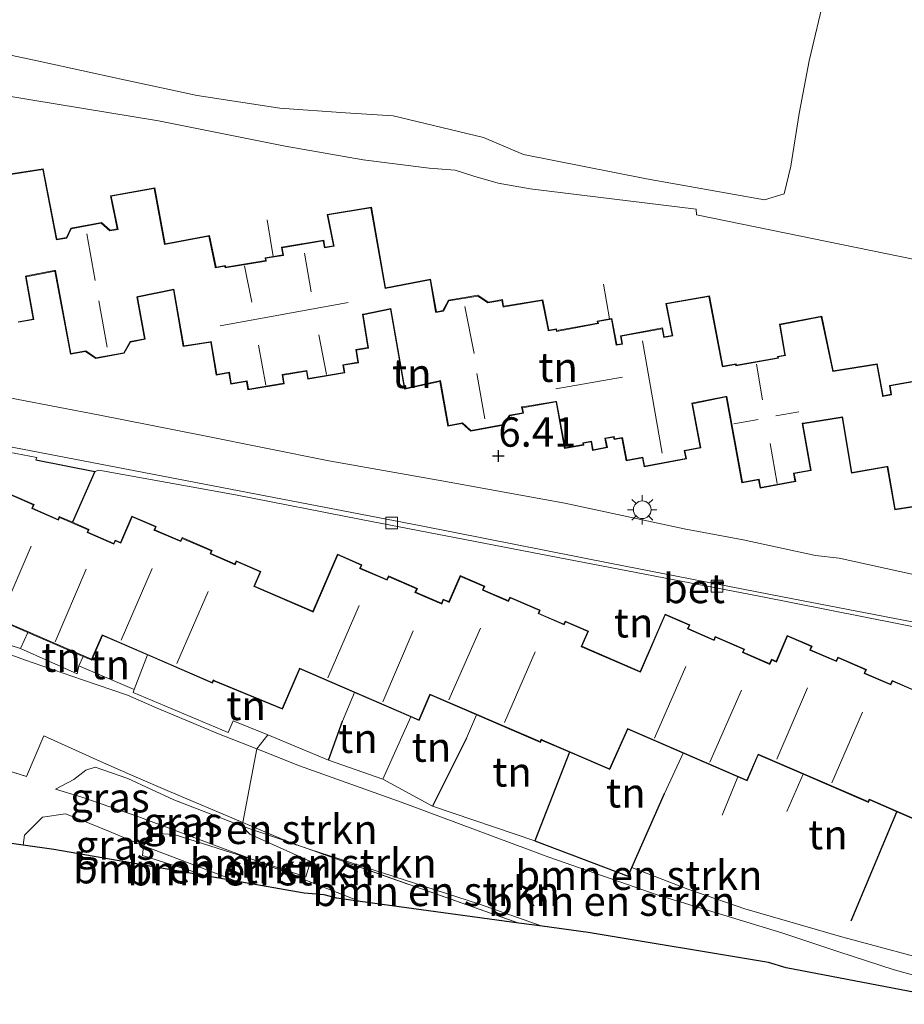
# Model space of a CAD drawing. Units: metres. Extents: x 30000 to 40000, y 375000 to 381250.
# Drawn here: x 34309 to 34384, y 377403 to 377487 of the extents above; entities that cross this region are included whole.
import ezdxf
from ezdxf.enums import TextEntityAlignment as Align

# ---------------------------------------------------------------- set-up
doc = ezdxf.new("R2010")
doc.units = ezdxf.units.M
doc.linetypes.add('IE-TERREINAFSCHEIDING', pattern=[10, 8, -2])
doc.layers.get('0').update_dxf_attribs({"lineweight": 25})
for name, color, linetype, lineweight in [('B-ME-GR-BOMENSTRUIKEN-GV-B6', 93, 'Continuous', 18), ('B-ME-GW-KRUINLIJN-L-B1', 93, 'Continuous', 18), ('B-ME-GW-TEENLIJN-L-B1', 93, 'Continuous', 18), ('B-ME-IE-GRASLAND-GV-B6', 93, 'Continuous', 18), ('B-ME-IE-GRONDWERKLIJN-GROND_INGERICHT-GV-B6', 253, 'Continuous', 18), ('B-ME-IE-MEUBILAIR_WEGMEUBILAIR-LICHTMAST-S-B1', 8, 'Continuous', 18), ('B-ME-IE-TERREINAFSCHEIDING-DOORGANG-L-B1', 8, 'IE-TERREINAFSCHEIDING-KUNSTMATIG-OPEN', 18), ('B-ME-IE-TERREINAFSCHEIDING-RASTERHEKWERK-L-B1', 8, 'IE-TERREINAFSCHEIDING', 18), ('B-ME-KG-KADASTRAAL-DAKRAND-L-B1', 13, 'Continuous', 18), ('B-ME-KG-KADASTRAAL-NOKLIJN-L-B1', 13, 'Continuous', 18), ('B-ME-VH-VERH_SOORT-BETON-OVERIG-GV-B6', 8, 'IE-TERREINAFSCHEIDING-NATUURLIJK-HOUTWAL', 18), ('B-ME-VH-VERH_SOORT-BITUMEN-GV-B6', 8, 'IE-TERREINAFSCHEIDING-NATUURLIJK-HOUTWAL', 18), ('B-ME-VV-KOLK-S-B1', 8, 'Continuous', 18)]:
    doc.layers.add(name, color=color, linetype=linetype, lineweight=lineweight)
for name, color, linetype in [('B-ME-GW-HOOGTEPUNT-S-B1', 10, 'Continuous'), ('B-ME-IE-TERREINAFSCHEIDING-HAAG-L-B1', 10, 'Continuous'), ('B-ME-KG-KADASTRAAL-OPNAMEDTMGRENS-L-B1', 10, 'Continuous')]:
    doc.layers.add(name, color=color, linetype=linetype)
doc.styles.add('NLCS-ISO', font='NLCS-ISO.TTF')
doc.linetypes.add('IE-TERREINAFSCHEIDING-KUNSTMATIG-OPEN', pattern='A,7,-1.5,[67,NLCS.SHX,S=0.75,R=0,X=0,Y=0],-1.5', length=10)
doc.linetypes.add('IE-TERREINAFSCHEIDING-NATUURLIJK-HOUTWAL', pattern='A,7,-1.5,[67,NLCS.SHX,S=0.75,R=45,X=0,Y=0],-1.5,7,-1.5,[70,NLCS.SHX,S=0.75,R=0,X=0,Y=0],-1.5', length=20)

# ---------------------------------------------------------------- blocks, each defined once
blk = doc.blocks.new('hoogtepunt')
for p, q in [((-0.5, 0), (0.5, 0)), ((0, 0.5), (0, -0.5))]:
    blk.add_line(p, q)
blk = doc.blocks.new('lantaarnpaal')
for p, q in [((-0.884, 0.884), (-0.53, 0.53)), ((0, 0.75), (0, 1.25)), ((0.53, 0.53), (0.884, 0.884)), ((-0.75, 0), (-1.25, 0)), ((0.75, 0), (1.25, 0)), ((-0.53, -0.53), (-0.884, -0.884)), ((0, -0.75), (0, -1.25)), ((0.53, -0.53), (0.884, -0.884))]:
    blk.add_line(p, q)
blk.add_circle((0, 0), 0.75)
blk = doc.blocks.new('kolk')
blk.add_lwpolyline([(-0.5, -0.5), (0.5, -0.5), (0.5, 0.5), (-0.5, 0.5)], close=True)

msp = doc.modelspace()

# ---------------------------------------------------------------- linework, layer by layer
at = {"layer": 'B-ME-GR-BOMENSTRUIKEN-GV-B6'}
for points in [[(34377.739, 377489.231, 6.105), (34376.407, 377483.607, 6.018), (34375.555, 377479.123, 6.038), (34374.865, 377474.628, 6.059), (34374.298, 377472.278, 6.084), (34372.622, 377471.77, 6.101), (34362.584, 377473.556, 6.088), (34352.139, 377475.638, 6.051), (34348.742, 377477.085, 6.051), (34341.06, 377478.917, 6.047), (34337.014, 377479.186, 6.034), (34331.437, 377479.567, 6.026), (34324.412, 377480.655, 5.955), (34317.933, 377482.035, 5.943), (34311.191, 377483.521, 5.947), (34304.143, 377485.003, 5.943), (34297.308, 377486.567, 5.926), (34291.034, 377487.773, 5.922)], [(34390.957, 377404.282, 6.147), (34383.64, 377406.296, 6.123), (34378.93, 377407.82, 6.061), (34374.089, 377409.439, 6.044), (34363.582, 377412.641, 5.961), (34354.277, 377415.885, 6.078), (34341.829, 377420.53, 6.356), (34333.1, 377423.643, 6.327), (34329.472, 377425.078, 6.322), (34330.411, 377426.265, 6.475), (34335.571, 377424.134, 6.43), (34340.185, 377422.514, 6.48), (34344.409, 377420.199, 6.542), (34353.086, 377417.277, 6.277), (34361.037, 377414.25, 6.123), (34361.347, 377414.983, 6.297), (34366.113, 377413.166, 6.302), (34370.936, 377411.493, 6.302), (34379.27, 377409.071, 6.314), (34388.149, 377406.69, 6.327), (34391.38, 377405.631, 6.322), (34390.957, 377404.282, 6.147)], [(34390.957, 377404.282, 6.147), (34390.6118, 377403.3617, 5.432), (34374.4541, 377406.4716, 4.4084), (34372.969, 377406.9164, 4.3833), (34357.627, 377409.4654, 2.579), (34353.7248, 377409.9986, 1.9929), (34348.314, 377411.908, 1.949), (34333.911, 377416.568, 2.057), (34332.223, 377417.141, 2.057), (34328.274, 377418.822, 2.264), (34329.472, 377425.078, 6.322), (34333.1, 377423.643, 6.327), (34341.829, 377420.53, 6.356), (34354.277, 377415.885, 6.078), (34363.582, 377412.641, 5.961), (34374.089, 377409.439, 6.044), (34378.93, 377407.82, 6.061), (34383.64, 377406.296, 6.123), (34390.957, 377404.282, 6.147)], [(34328.213, 377418.502, 2.057), (34328.274, 377418.822, 2.264), (34332.223, 377417.141, 2.057), (34328.213, 377418.502, 2.057)], [(34332.223, 377417.141, 2.057), (34351.7459, 377410.2689, 2.0121), (34338.2446, 377412.1136, 1.766), (34329.14, 377415.674, 1.766), (34333.626, 377414.199, 1.804), (34334.033, 377415.498, 1.899), (34328.871, 377417.819, 1.928), (34328.213, 377418.502, 2.057), (34332.223, 377417.141, 2.057)], [(34329.14, 377415.674, 1.766), (34338.2445, 377412.1136, 1.766), (34336.2589, 377412.3849, 1.5728), (34335.1929, 377412.6736, 1.5195), (34333.5024, 377412.8202, 1.318), (34327.6861, 377413.8367, 0.775), (34326.786, 377414.21, 0.775), (34319.832, 377416.825, 1.065), (34320.572, 377417.922, 1.596), (34322.455, 377417.795, 1.708), (34329.14, 377415.674, 1.766)], [(34326.786, 377414.21, 0.775), (34327.6861, 377413.8367, 0.775), (34325.2875, 377414.2559, 0.6615), (34319.748, 377416.024, 0.808), (34319.832, 377416.825, 1.065), (34326.786, 377414.21, 0.775)], [(34348.314, 377411.908, 1.949), (34353.7248, 377409.9986, 1.9929), (34351.7457, 377410.269, 2.0121), (34332.223, 377417.141, 2.057), (34333.911, 377416.568, 2.057), (34348.314, 377411.908, 1.949)]]:
    msp.add_polyline3d(points, dxfattribs=at)
at = {"layer": 'B-ME-GW-KRUINLIJN-L-B1'}
msp.add_line((34329.14, 377415.674, 1.766), (34338.2445, 377412.1136, 1.766), dxfattribs=at)
for points in [[(34248.089, 377466.634, 6.123), (34252.229, 377463.505, 6.115), (34258.136, 377459.415, 6.148), (34263.451, 377456.397, 6.223), (34270.131, 377452.82, 6.26), (34275.895, 377449.42, 6.26), (34281.332, 377446.398, 6.215), (34285.405, 377444.553, 6.215), (34289.789, 377442.113, 6.235), (34299.183, 377437.296, 6.223), (34307.245, 377433.577, 6.053), (34309.714, 377432.659, 6.082), (34314.669, 377430.961, 6.127), (34318.469, 377429.642, 6.244), (34321.011, 377428.557, 6.289), (34326.223, 377426.364, 6.318), (34329.472, 377425.078, 6.322)], [(34329.472, 377425.078, 6.322), (34333.1, 377423.643, 6.327), (34341.829, 377420.53, 6.356), (34354.277, 377415.885, 6.078), (34363.582, 377412.641, 5.961), (34374.089, 377409.439, 6.044), (34378.93, 377407.82, 6.061), (34383.64, 377406.296, 6.123), (34390.957, 377404.282, 6.147)], [(34312.347, 377421.65, 2.044), (34314.598, 377420.979, 1.932), (34319.345, 377419.326, 1.833), (34329.14, 377415.674, 1.766)]]:
    msp.add_polyline3d(points, dxfattribs=at)
at = {"layer": 'B-ME-GW-TEENLIJN-L-B1'}
msp.add_line((34332.223, 377417.141, 2.057), (34328.213, 377418.502, 2.057), dxfattribs=at)
for points in [[(34328.213, 377418.502, 2.057), (34322.406, 377420.753, 1.953), (34318.512, 377422.572, 2.061), (34315.741, 377423.538, 2.024), (34314.929, 377423.286, 2.011), (34313.933, 377422.466, 1.974), (34312.347, 377421.65, 2.044)], [(34319.832, 377416.825, 1.065), (34316.952, 377418.065, 1.177), (34314.515, 377419.056, 1.206), (34313.217, 377419.55, 1.264), (34311.266, 377419.272, 1.235), (34309.729, 377417.735, 1.231), (34309.6051, 377416.9033, 1.2207)], [(34327.6861, 377413.8367, 0.775), (34326.786, 377414.21, 0.775), (34319.832, 377416.825, 1.065)], [(34353.7248, 377409.9986, 1.9929), (34348.314, 377411.908, 1.949), (34333.911, 377416.568, 2.057), (34332.223, 377417.141, 2.057)]]:
    msp.add_polyline3d(points, dxfattribs=at)
at = {"layer": 'B-ME-IE-GRASLAND-GV-B6'}
for points in [[(34291.034, 377487.773, 5.922), (34297.308, 377486.567, 5.926), (34304.143, 377485.003, 5.943), (34311.191, 377483.521, 5.947), (34317.933, 377482.035, 5.943), (34324.412, 377480.655, 5.955), (34331.437, 377479.567, 6.026), (34337.014, 377479.186, 6.034), (34341.06, 377478.917, 6.047), (34348.742, 377477.085, 6.051), (34352.139, 377475.638, 6.051), (34362.584, 377473.556, 6.088), (34372.622, 377471.77, 6.101), (34374.298, 377472.278, 6.084), (34374.865, 377474.628, 6.059), (34375.555, 377479.123, 6.038), (34376.407, 377483.607, 6.018), (34377.739, 377489.231, 6.105)], [(34386.635, 377466.445, 6.379), (34366.824, 377470.509, 6.362), (34366.821, 377470.993, 6.337), (34352.702, 377472.717, 6.379), (34349.978, 377473.202, 6.37), (34347.901, 377473.778, 6.366), (34346.316, 377474.298, 6.37), (34344.108, 377474.459, 6.37), (34338.507, 377475.165, 6.37), (34331.879, 377476.336, 6.337), (34321.106, 377478.482, 6.341), (34310.277, 377480.285, 6.37), (34296.018, 377482.623, 6.404)], [(34248.089, 377466.634, 6.123), (34252.229, 377463.505, 6.115), (34258.136, 377459.415, 6.148), (34263.451, 377456.397, 6.223), (34270.131, 377452.82, 6.26), (34275.895, 377449.42, 6.26), (34281.332, 377446.398, 6.215), (34285.405, 377444.553, 6.215), (34289.789, 377442.113, 6.235), (34299.183, 377437.296, 6.223), (34307.245, 377433.577, 6.053), (34309.714, 377432.659, 6.082), (34314.669, 377430.961, 6.127), (34318.469, 377429.642, 6.244), (34321.011, 377428.557, 6.289), (34326.223, 377426.364, 6.318), (34329.472, 377425.078, 6.322), (34328.274, 377418.822, 2.264), (34321.863, 377421.552, 2.214), (34319.227, 377422.685, 2.214), (34316.444, 377423.903, 2.243), (34311.358, 377426.191, 3.044), (34309.895, 377422.745, 2.783), (34306.894, 377423.671, 3.571)], [(34307.884, 377434.11, 6.231), (34309.386, 377433.616, 6.181), (34314.199, 377431.454, 6.426), (34314.353, 377432.145, 6.289), (34319.034, 377430.146, 6.393), (34318.971, 377429.892, 6.351), (34327.033, 377426.49, 6.48), (34327.469, 377427.479, 6.501), (34330.411, 377426.265, 6.475), (34329.472, 377425.078, 6.322), (34326.223, 377426.364, 6.318), (34321.011, 377428.557, 6.289), (34318.469, 377429.642, 6.244), (34314.669, 377430.961, 6.127), (34309.714, 377432.659, 6.082), (34307.245, 377433.577, 6.053)], [(34306.894, 377423.671, 3.571), (34309.895, 377422.745, 2.783), (34311.358, 377426.191, 3.044), (34316.444, 377423.903, 2.243)], [(34316.444, 377423.903, 2.243), (34319.227, 377422.685, 2.214), (34321.863, 377421.552, 2.214), (34328.274, 377418.822, 2.264), (34328.213, 377418.502, 2.057), (34322.406, 377420.753, 1.953), (34318.512, 377422.572, 2.061), (34315.741, 377423.538, 2.024), (34314.929, 377423.286, 2.011), (34313.933, 377422.466, 1.974), (34312.347, 377421.65, 2.044), (34314.598, 377420.979, 1.932), (34319.345, 377419.326, 1.833), (34329.14, 377415.674, 1.766), (34322.455, 377417.795, 1.708), (34320.572, 377417.922, 1.596), (34319.832, 377416.825, 1.065), (34316.952, 377418.065, 1.177), (34314.515, 377419.056, 1.206), (34313.217, 377419.55, 1.264), (34311.266, 377419.272, 1.235), (34309.729, 377417.735, 1.231), (34309.6051, 377416.9033, 1.2207), (34304.8298, 377417.5677, 3.9288)], [(34329.14, 377415.674, 1.766), (34319.345, 377419.326, 1.833), (34314.598, 377420.979, 1.932), (34312.347, 377421.65, 2.044), (34313.933, 377422.466, 1.974), (34314.929, 377423.286, 2.011), (34315.741, 377423.538, 2.024), (34318.512, 377422.572, 2.061), (34322.406, 377420.753, 1.953), (34328.213, 377418.502, 2.057), (34328.871, 377417.819, 1.928), (34334.033, 377415.498, 1.899), (34333.626, 377414.199, 1.804), (34329.14, 377415.674, 1.766)], [(34319.748, 377416.024, 0.808), (34325.2872, 377414.256, 0.6615), (34312.2304, 377416.538, 1.1874), (34309.6051, 377416.9033, 1.2207), (34309.729, 377417.735, 1.231), (34311.266, 377419.272, 1.235), (34313.217, 377419.55, 1.264), (34314.515, 377419.056, 1.206), (34316.952, 377418.065, 1.177), (34319.832, 377416.825, 1.065), (34319.748, 377416.024, 0.808)]]:
    msp.add_polyline3d(points, dxfattribs=at)
at = {"layer": 'B-ME-IE-GRONDWERKLIJN-GROND_INGERICHT-GV-B6'}
for points in [[(34279.251, 377453.613, 6.281), (34276.207, 377455.4, 6.362), (34274.806, 377463.345, 6.449), (34271.93, 377480.312, 6.474), (34270.959, 377486.105, 6.325), (34282.334, 377484.76, 6.325), (34296.018, 377482.623, 6.404), (34310.277, 377480.285, 6.37), (34321.106, 377478.482, 6.341), (34331.879, 377476.336, 6.337), (34338.507, 377475.165, 6.37), (34344.108, 377474.459, 6.37), (34346.316, 377474.298, 6.37), (34347.901, 377473.778, 6.366), (34349.978, 377473.202, 6.37), (34352.702, 377472.717, 6.379), (34366.821, 377470.993, 6.337), (34366.824, 377470.509, 6.362), (34386.635, 377466.445, 6.379)], [(34386.875, 377456.631, 6.455), (34383.234, 377455.996, 6.455), (34383.366, 377455.238, 6.455), (34382.69, 377455.118, 6.455), (34382.2, 377457.842, 6.455), (34378.455, 377457.236, 6.455), (34377.484, 377461.872, 6.455), (34373.882, 377461.195, 6.455), (34374.332, 377458.566, 6.455), (34373.722, 377458.455, 6.455), (34373.741, 377458.352, 6.455), (34370.217, 377457.71, 6.455), (34370.196, 377457.827, 6.455), (34369.081, 377457.624, 6.455), (34367.938, 377463.603, 6.455), (34364.236, 377462.966, 6.455), (34364.763, 377460.252, 6.455), (34364.093, 377460.13, 6.455), (34363.955, 377460.878, 6.455), (34360.377, 377460.218, 6.455), (34360.502, 377459.543, 6.455), (34360.06, 377459.462, 6.455), (34359.649, 377461.687, 6.455), (34359.438, 377461.648, 6.455), (34358.407, 377461.458, 6.455), (34358.438, 377461.29, 6.455), (34354.971, 377460.651, 6.455), (34354.941, 377460.811, 6.455), (34354.276, 377460.688, 6.455), (34353.772, 377463.273, 6.455), (34350.446, 377462.735, 6.455), (34350.344, 377463.287, 6.455), (34349.135, 377463.063, 6.455), (34348.265, 377463.67, 6.455), (34345.75, 377463.236, 6.455), (34345.278, 377462.363, 6.455), (34344.736, 377462.251, 6.455), (34344.23, 377465.029, 6.455), (34340.413, 377464.306, 6.455), (34339.214, 377471.147, 6.455), (34335.458, 377470.532, 6.455), (34335.974, 377467.878, 6.455), (34335.257, 377467.758, 6.455), (34335.159, 377468.341, 6.455), (34331.562, 377467.738, 6.455), (34331.67, 377467.094, 6.455), (34330.857, 377466.958, 6.455), (34330.176, 377466.844, 6.455), (34330.216, 377466.608, 6.455), (34326.82, 377466.039, 6.455), (34326.796, 377466.182, 6.455), (34326.005, 377466.051, 6.455), (34325.439, 377468.756, 6.455), (34321.676, 377468.048, 6.455), (34320.793, 377472.798, 6.455), (34317.047, 377472.119, 6.455), (34317.607, 377469.303, 6.455), (34317.001, 377469.192, 6.455), (34316.264, 377469.843, 6.455), (34313.668, 377469.36, 6.455), (34313.284, 377468.572, 6.455), (34312.469, 377468.421, 6.455), (34311.323, 377474.4, 6.455), (34307.593, 377473.838, 6.455)], [(34309.206, 377461.359, 6.455), (34310.509, 377461.591, 6.455), (34309.86, 377465.231, 6.455), (34312.315, 377465.714, 6.455), (34313.628, 377458.651, 6.455), (34314.919, 377458.891, 6.455), (34315.781, 377458.277, 6.455), (34318.21, 377458.728, 6.455), (34318.739, 377459.681, 6.455), (34319.991, 377459.913, 6.455), (34319.326, 377463.491, 6.455), (34322.39, 377464.112, 6.455), (34323.218, 377459.309, 6.455), (34325.56, 377459.667, 6.455), (34326.027, 377456.877, 6.455), (34327.097, 377457.057, 6.455), (34327.256, 377456.112, 6.455), (34328.597, 377456.337, 6.455), (34328.716, 377455.625, 6.455), (34331.801, 377456.142, 6.455), (34331.679, 377456.873, 6.455), (34333.68, 377457.209, 6.455), (34333.795, 377456.522, 6.455), (34336.961, 377457.052, 6.455), (34336.851, 377457.708, 6.455), (34338.123, 377457.922, 6.455), (34337.944, 377458.994, 6.455), (34338.973, 377459.166, 6.455), (34338.501, 377461.983, 6.455), (34340.834, 377462.475, 6.455), (34342.014, 377455.684, 6.455), (34345.03, 377456.335, 6.455), (34345.715, 377452.516, 6.455), (34346.934, 377452.748, 6.455), (34347.646, 377452.113, 6.455), (34350.429, 377452.627, 6.455), (34350.98, 377453.415, 6.455), (34352.13, 377453.627, 6.455), (34352.043, 377454.098, 6.455), (34354.9, 377454.587, 6.455), (34355.632, 377450.624, 6.455), (34357.268, 377450.926, 6.455), (34357.241, 377451.072, 6.455), (34357.874, 377451.188, 6.455), (34358.006, 377450.469, 6.455), (34359.26, 377450.7, 6.455), (34359.117, 377451.473, 6.455), (34359.792, 377451.598, 6.455), (34359.829, 377451.394, 6.455), (34360.505, 377451.518, 6.455), (34360.864, 377449.575, 6.455), (34362.237, 377449.828, 6.455), (34362.377, 377449.071, 6.455), (34365.982, 377449.736, 6.455), (34365.855, 377450.428, 6.455), (34367.202, 377450.676, 6.455), (34366.507, 377454.438, 6.455), (34369.372, 377455.009, 6.455), (34370.703, 377447.702, 6.455), (34372.11, 377447.959, 6.455), (34372.236, 377447.264, 6.455), (34375.266, 377447.816, 6.455), (34375.142, 377448.493, 6.455), (34376.59, 377448.757, 6.455), (34375.868, 377452.72, 6.455), (34379.205, 377453.259, 6.455), (34380.008, 377448.53, 6.455), (34383.047, 377449.056, 6.455), (34383.683, 377445.405, 6.455), (34385.126, 377445.63, 6.455)], [(34385.537, 377439.845, 6.268), (34378.975, 377441.296, 6.268), (34376.942, 377441.527, 6.293), (34370.808, 377442.859, 6.277), (34365.779, 377443.801, 6.273), (34355.636, 377445.983, 6.268), (34344.872, 377447.939, 6.281), (34335.581, 377449.593, 6.285), (34324.895, 377451.738, 6.239), (34316.119, 377453.468, 6.239), (34305.468, 377455.502, 6.268), (34292.047, 377458.153, 6.314), (34282.356, 377460.016, 6.277), (34282.133, 377459.861, 6.248), (34281.409, 377458.759, 6.239), (34280.887, 377457.527, 6.231), (34280.685, 377456.89, 6.223), (34280.421, 377456.412, 6.281), (34279.251, 377453.613, 6.281)], [(34309.386, 377433.616, 6.181), (34307.884, 377434.11, 6.231), (34300.009, 377437.539, 6.364), (34289.541, 377442.636, 6.268), (34293.956, 377452.959, 6.202), (34307.131, 377450.425, 6.127), (34307.167, 377450.54, 6.127), (34310.781, 377449.855, 6.152), (34310.698, 377449.677, 6.19), (34315.696, 377448.675, 6.256), (34313.793, 377444.354, 6.43), (34312.683, 377444.834, 6.43), (34312.582, 377444.6, 6.43), (34310.403, 377445.543, 6.43), (34310.542, 377445.866, 6.43), (34308.505, 377446.747, 6.43), (34307.529, 377444.492, 6.43), (34304.984, 377445.66, 6.43), (34301.534, 377437.639, 6.43), (34304.89, 377436.17, 6.43), (34305.278, 377437.034, 6.43), (34310.002, 377434.99, 6.43), (34309.386, 377433.616, 6.181)], [(34385.541, 377430.006, 6.43), (34383.472, 377430.901, 6.43), (34383.335, 377430.584, 6.43), (34381.144, 377431.531, 6.43), (34381.279, 377431.843, 6.43), (34378.846, 377432.896, 6.43), (34378.708, 377432.576, 6.43), (34376.535, 377433.516, 6.43), (34376.662, 377433.81, 6.43), (34374.555, 377434.722, 6.43), (34373.606, 377432.529, 6.43), (34373.209, 377432.7, 6.43), (34373.05, 377432.331, 6.43), (34370.809, 377433.301, 6.43), (34370.926, 377433.571, 6.43), (34368.432, 377434.65, 6.43), (34368.308, 377434.364, 6.43), (34366.128, 377435.308, 6.43), (34366.268, 377435.631, 6.43), (34364.162, 377436.542, 6.43), (34362.051, 377431.663, 6.43), (34357.102, 377433.81, 6.43), (34357.658, 377435.094, 6.43), (34355.675, 377435.952, 6.43), (34355.561, 377435.689, 6.43), (34353.434, 377436.61, 6.43), (34353.551, 377436.881, 6.43), (34350.965, 377437.999, 6.43), (34350.834, 377437.696, 6.43), (34348.706, 377438.616, 6.43), (34348.838, 377438.922, 6.43), (34346.758, 377439.822, 6.43), (34345.799, 377437.605, 6.43), (34345.308, 377437.817, 6.43), (34345.155, 377437.465, 6.43), (34342.974, 377438.409, 6.43), (34343.114, 377438.732, 6.43), (34340.659, 377439.794, 6.43), (34340.525, 377439.484, 6.43), (34338.274, 377440.459, 6.43), (34338.396, 377440.742, 6.43), (34336.32, 377441.641, 6.43), (34334.225, 377436.797, 6.43), (34329.273, 377438.932, 6.43), (34329.813, 377440.179, 6.43), (34327.728, 377441.08, 6.43), (34327.612, 377440.811, 6.43), (34325.561, 377441.699, 6.43), (34325.668, 377441.947, 6.43), (34323.113, 377443.052, 6.43), (34322.992, 377442.771, 6.43), (34320.793, 377443.723, 6.43), (34320.912, 377443.997, 6.43), (34318.858, 377444.885, 6.43), (34317.885, 377442.638, 6.43), (34317.427, 377442.836, 6.43), (34317.306, 377442.556, 6.43), (34315.116, 377443.503, 6.43), (34315.217, 377443.738, 6.43), (34313.793, 377444.354, 6.43), (34315.696, 377448.675, 6.256), (34316.035, 377448.798, 6.19), (34327.66, 377446.69, 6.181), (34338.332, 377444.585, 6.19), (34353.615, 377441.644, 6.198), (34372.176, 377438.059, 6.198), (34386.896, 377435.139, 6.202)], [(34314.353, 377432.145, 6.289), (34314.199, 377431.454, 6.426), (34309.386, 377433.616, 6.181), (34310.002, 377434.99, 6.43), (34314.715, 377432.951, 6.43), (34314.353, 377432.145, 6.289)], [(34319.034, 377430.146, 6.393), (34314.353, 377432.145, 6.289), (34314.715, 377432.951, 6.43), (34315.447, 377432.634, 6.43), (34316.35, 377434.721, 6.43), (34320.166, 377433.07, 6.43), (34319.034, 377430.146, 6.393)], [(34330.411, 377426.265, 6.475), (34327.469, 377427.479, 6.501), (34327.033, 377426.49, 6.48), (34318.971, 377429.892, 6.351), (34319.034, 377430.146, 6.393), (34320.166, 377433.07, 6.43), (34325.701, 377430.675, 6.43), (34325.788, 377430.878, 6.43), (34331.65, 377428.447, 6.43), (34333.135, 377431.884, 6.43), (34337.784, 377429.873, 6.43), (34336.746, 377427.44, 6.339), (34335.571, 377424.134, 6.43), (34330.411, 377426.265, 6.475)], [(34335.571, 377424.134, 6.43), (34336.746, 377427.44, 6.339), (34337.784, 377429.873, 6.43), (34342.552, 377427.81, 6.43), (34340.185, 377422.514, 6.48), (34335.571, 377424.134, 6.43)], [(34344.409, 377420.199, 6.542), (34340.185, 377422.514, 6.48), (34342.552, 377427.81, 6.43), (34343.269, 377427.499, 6.43), (34344.214, 377429.684, 6.43), (34348.142, 377427.984, 6.43), (34347.301, 377425.981, 6.451), (34344.409, 377420.199, 6.542)], [(34353.086, 377417.277, 6.277), (34344.409, 377420.199, 6.542), (34347.301, 377425.981, 6.451), (34348.142, 377427.984, 6.43), (34353.566, 377425.637, 6.43), (34353.65, 377425.831, 6.43), (34356.058, 377424.791, 6.43), (34353.086, 377417.277, 6.277)], [(34365.701, 377424.722, 6.43), (34364.104, 377421.286, 6.434), (34361.347, 377414.983, 6.297), (34361.037, 377414.25, 6.123), (34353.086, 377417.277, 6.277), (34356.058, 377424.791, 6.43), (34359.469, 377423.319, 6.43), (34361, 377426.756, 6.43), (34365.701, 377424.722, 6.43)], [(34388.149, 377406.69, 6.327), (34379.27, 377409.071, 6.314), (34370.936, 377411.493, 6.302), (34366.113, 377413.166, 6.302), (34361.347, 377414.983, 6.297), (34364.104, 377421.286, 6.434), (34365.701, 377424.722, 6.43), (34370.364, 377422.704, 6.43), (34371.136, 377422.371, 6.43), (34372.092, 377424.581, 6.43), (34375.903, 377422.932, 6.43), (34381.443, 377420.535, 6.43), (34381.535, 377420.746, 6.43), (34383.851, 377419.741, 6.43), (34387.357, 377418.22, 6.43), (34388.879, 377421.753, 6.43), (34393.576, 377419.721, 6.43), (34392.226, 377416.676, 6.347), (34388.149, 377406.69, 6.327)]]:
    msp.add_polyline3d(points, dxfattribs=at)
at = {"layer": 'B-ME-IE-TERREINAFSCHEIDING-DOORGANG-L-B1'}
msp.add_line((34311.358, 377426.191, 3.044), (34309.895, 377422.745, 2.783), dxfattribs=at)
at = {"layer": 'B-ME-IE-TERREINAFSCHEIDING-HAAG-L-B1'}
for p, q in [((34310.698, 377449.677, 6.19), (34315.696, 377448.675, 6.256)), ((34315.696, 377448.675, 6.256), (34313.793, 377444.354, 6.43)), ((34335.571, 377424.134, 6.43), (34336.746, 377427.44, 6.339)), ((34347.301, 377425.981, 6.451), (34344.409, 377420.199, 6.542)), ((34356.058, 377424.791, 6.43), (34353.086, 377417.277, 6.277)), ((34361.347, 377414.983, 6.297), (34364.104, 377421.286, 6.434)), ((34379.98, 377410.456, 6.289), (34383.851, 377419.741, 6.43))]:
    msp.add_line(p, q, dxfattribs=at)
msp.add_polyline3d([(34353.086, 377417.277, 6.277), (34361.037, 377414.25, 6.123), (34361.347, 377414.983, 6.297)], dxfattribs=at)
at = {"layer": 'B-ME-IE-TERREINAFSCHEIDING-RASTERHEKWERK-L-B1'}
for p, q in [((34330.857, 377466.958, 6.455), (34330.362, 377470.085, 6.468)), ((34358.922, 377464.591, 6.447), (34359.438, 377461.648, 6.455)), ((34309.386, 377433.616, 6.181), (34310.002, 377434.99, 6.43)), ((34314.715, 377432.951, 6.43), (34314.353, 377432.145, 6.289)), ((34320.166, 377433.07, 6.43), (34319.034, 377430.146, 6.393)), ((34319.034, 377430.146, 6.393), (34314.353, 377432.145, 6.289)), ((34337.784, 377429.873, 6.43), (34336.746, 377427.44, 6.339)), ((34342.552, 377427.81, 6.43), (34340.185, 377422.514, 6.48)), ((34348.142, 377427.984, 6.43), (34347.301, 377425.981, 6.451)), ((34365.701, 377424.722, 6.43), (34364.104, 377421.286, 6.434)), ((34309.895, 377422.745, 2.783), (34306.894, 377423.671, 3.571)), ((34370.364, 377422.704, 6.43), (34369.013, 377419.455, 6.426)), ((34375.903, 377422.932, 6.43), (34374.505, 377419.75, 6.43)), ((34332.223, 377417.141, 2.057), (34328.274, 377418.822, 2.264)), ((34351.7459, 377410.2689, 2.0121), (34332.223, 377417.141, 2.057))]:
    msp.add_line(p, q, dxfattribs=at)
for points in [[(34314.353, 377432.145, 6.289), (34314.199, 377431.454, 6.426), (34309.386, 377433.616, 6.181)], [(34328.274, 377418.822, 2.264), (34321.863, 377421.552, 2.214), (34319.227, 377422.685, 2.214), (34316.444, 377423.903, 2.243), (34311.358, 377426.191, 3.044)]]:
    msp.add_polyline3d(points, dxfattribs=at)
at = {"layer": 'B-ME-KG-KADASTRAAL-DAKRAND-L-B1'}
for points in [[(34307.652, 377473.797, 10.086), (34311.283, 377474.344, 10.144), (34312.411, 377468.461, 10.144), (34312.433, 377468.363, 11.792)], [(34312.433, 377468.363, 11.792), (34313.317, 377468.528, 12.24), (34313.702, 377469.316, 10.074), (34316.249, 377469.789, 10.074), (34316.986, 377469.138, 12.455), (34317.673, 377469.266, 11.887), (34317.647, 377469.362, 10.103), (34317.106, 377472.079, 10.098), (34320.753, 377472.74, 10.098), (34321.636, 377467.989, 10.098), (34325.4, 377468.698, 10.098), (34325.931, 377466.088, 10.057), (34325.938, 377465.988, 11.6), (34326.755, 377466.125, 11.6), (34326.779, 377465.982, 11.6), (34330.273, 377466.567, 11.6), (34330.234, 377466.803, 11.6), (34331.727, 377467.053, 11.6), (34331.619, 377467.697, 10.152), (34335.118, 377468.284, 10.152), (34335.216, 377467.7, 11.617), (34336.042, 377467.839, 11.579), (34336.014, 377467.935, 10.003), (34335.517, 377470.491, 10.119), (34339.173, 377471.09, 10.119), (34340.373, 377464.248, 10.119), (34344.189, 377464.97, 10.119), (34344.67, 377462.29, 10.119), (34344.679, 377462.189, 11.518), (34345.348, 377462.31, 11.518), (34345.796, 377463.187, 11.518), (34348.248, 377463.575, 11.518), (34349.091, 377463.008, 11.518), (34350.304, 377463.229, 11.522), (34350.413, 377462.641, 11.522), (34350.508, 377462.667, 9.161), (34353.732, 377463.215, 9.227), (34354.218, 377460.728, 9.227), (34354.232, 377460.629, 11.58), (34354.901, 377460.753, 11.58), (34354.931, 377460.592, 11.58), (34358.496, 377461.25, 11.58), (34358.465, 377461.418, 11.58), (34359.609, 377461.629, 11.58), (34360.02, 377459.403, 12.563), (34360.56, 377459.503, 12.713), (34360.436, 377460.178, 9.928), (34363.915, 377460.819, 10.04), (34364.053, 377460.072, 12.455), (34364.831, 377460.215, 11.873), (34364.803, 377460.31, 9.165), (34364.295, 377462.925, 9.227), (34367.898, 377463.545, 9.215), (34369.023, 377457.665, 9.215), (34369.039, 377457.565, 11.576), (34370.155, 377457.769, 11.576), (34370.177, 377457.652, 11.588), (34373.799, 377458.312, 11.592), (34373.78, 377458.415, 11.592), (34374.388, 377458.525, 11.592), (34374.373, 377458.624, 9.227), (34373.94, 377461.155, 9.202), (34377.445, 377461.814, 9.202), (34378.416, 377457.179, 10.132), (34382.159, 377457.785, 10.132), (34382.632, 377455.159, 10.132), (34382.64, 377455.061, 11.743), (34383.424, 377455.198, 12.103), (34383.292, 377455.956, 10.057), (34386.835, 377456.573, 10.057)], [(34385.167, 377445.687, 12.298), (34383.724, 377445.462, 11.468), (34383.089, 377449.108, 11.472), (34382.992, 377449.09, 10.103), (34380.048, 377448.587, 10.223), (34379.246, 377453.316, 10.111), (34375.904, 377452.787, 9.111), (34375.807, 377452.774, 11.511), (34376.532, 377448.797, 11.455), (34375.084, 377448.533, 11.468), (34375.207, 377447.856, 11.468), (34372.276, 377447.322, 11.468), (34372.15, 377448.017, 11.468), (34370.744, 377447.761, 11.551), (34369.413, 377455.064, 11.569), (34369.312, 377455.052, 9.223), (34366.547, 377454.499, 9.223), (34366.448, 377454.487, 11.513), (34367.144, 377450.716, 11.542), (34365.797, 377450.468, 12.397), (34365.924, 377449.776, 10.181), (34362.417, 377449.129, 10.144), (34362.277, 377449.886, 12.069), (34360.904, 377449.633, 11.443), (34360.545, 377451.577, 11.571), (34359.87, 377451.452, 11.522), (34359.832, 377451.656, 11.522), (34359.059, 377451.514, 12.646), (34359.201, 377450.74, 10.09), (34358.047, 377450.527, 10.09), (34357.914, 377451.247, 11.982), (34357.183, 377451.112, 11.551), (34357.21, 377450.966, 11.551), (34355.672, 377450.683, 11.576), (34354.943, 377454.639, 11.577), (34354.842, 377454.628, 9.459), (34352.078, 377454.172, 9.459), (34351.978, 377454.173, 11.522), (34352.071, 377453.667, 11.522), (34350.951, 377453.46, 12.215), (34350.4, 377452.673, 10.762), (34347.661, 377452.166, 10.505), (34346.948, 377452.802, 11.899), (34345.755, 377452.575, 11.555), (34345.069, 377456.401, 11.54), (34344.972, 377456.377, 9.991), (34342.055, 377455.744, 10.09), (34340.874, 377462.535, 10.09), (34338.54, 377462.052, 10.09), (34338.441, 377462.041, 10.743), (34338.916, 377459.208, 9.617), (34337.886, 377459.035, 11.953), (34338.066, 377457.963, 11.6), (34336.793, 377457.749, 11.563), (34336.903, 377457.093, 11.567), (34333.836, 377456.579, 11.563), (34333.721, 377457.266, 11.563), (34331.621, 377456.914, 11.567), (34331.744, 377456.183, 11.567), (34328.757, 377455.682, 11.563), (34328.638, 377456.394, 11.563), (34327.297, 377456.169, 11.563), (34327.138, 377457.114, 11.812), (34326.068, 377456.935, 9.335), (34325.6, 377459.726, 10.547), (34325.502, 377459.709, 10.526), (34323.259, 377459.366, 10.103), (34322.431, 377464.171, 10.107), (34319.365, 377463.55, 10.107), (34319.267, 377463.535, 11.466), (34319.932, 377459.953, 11.468), (34318.706, 377459.726, 12.422), (34318.177, 377458.773, 10.194), (34315.793, 377458.33, 10.111), (34314.93, 377458.944, 12.044), (34313.668, 377458.709, 11.518), (34312.356, 377465.769, 11.518), (34312.256, 377465.763, 9.795), (34309.899, 377465.299, 9.795), (34309.801, 377465.28, 11.468), (34310.451, 377461.632, 11.468), (34309.176, 377461.405, 12.613)], [(34308.531, 377446.681, 11.202), (34310.476, 377445.84, 11.194), (34310.337, 377445.517, 11.31), (34312.608, 377444.534, 11.306)], [(34312.608, 377444.534, 11.306), (34312.709, 377444.768, 11.165), (34315.151, 377443.712, 11.169), (34315.05, 377443.477, 11.269), (34317.332, 377442.49, 11.269), (34317.453, 377442.77, 11.219), (34317.911, 377442.572, 11.219), (34318.884, 377444.82, 11.219), (34320.846, 377443.971, 11.219), (34320.728, 377443.696, 11.26), (34323.018, 377442.706, 11.269), (34323.139, 377442.986, 11.127), (34325.602, 377441.921, 11.136), (34325.495, 377441.673, 11.26), (34327.638, 377440.746, 11.26), (34327.754, 377441.015, 11.227), (34329.747, 377440.153, 11.202), (34329.205, 377438.9, 11.202), (34329.299, 377438.866, 9.173), (34334.159, 377436.771, 9.173), (34334.246, 377436.721, 11.138), (34336.346, 377441.575, 11.136), (34338.331, 377440.716, 11.14), (34338.208, 377440.433, 11.202), (34340.551, 377439.419, 11.202), (34340.685, 377439.728, 11.132), (34343.048, 377438.706, 11.14), (34342.908, 377438.383, 11.298), (34345.181, 377437.399, 11.298), (34345.334, 377437.752, 11.198), (34345.825, 377437.539, 11.252), (34346.784, 377439.756, 11.157), (34348.772, 377438.896, 11.157), (34348.64, 377438.59, 11.186), (34350.86, 377437.63, 11.194), (34350.991, 377437.934, 11.173), (34353.485, 377436.855, 11.173), (34353.368, 377436.584, 11.239), (34355.587, 377435.623, 11.239), (34355.701, 377435.886, 11.202), (34357.592, 377435.068, 11.177), (34357.037, 377433.785, 11.176), (34357.128, 377433.744, 9.235), (34361.985, 377431.637, 9.235), (34362.076, 377431.594, 11.159), (34364.188, 377436.476, 11.152), (34366.203, 377435.605, 11.152), (34366.063, 377435.281, 11.235), (34368.334, 377434.299, 11.235), (34368.458, 377434.585, 11.148), (34370.86, 377433.545, 11.148), (34370.743, 377433.275, 11.239), (34373.076, 377432.266, 11.239), (34373.236, 377432.635, 11.219), (34373.632, 377432.463, 11.227), (34374.581, 377434.656, 11.227), (34376.596, 377433.784, 11.19), (34376.469, 377433.49, 11.26), (34378.734, 377432.51, 11.248), (34378.872, 377432.83, 11.161), (34381.214, 377431.817, 11.165), (34381.079, 377431.505, 11.252), (34383.361, 377430.518, 11.248), (34383.498, 377430.835, 11.165), (34385.476, 377429.98, 11.227)], [(34387.331, 377418.286, 9.169), (34381.601, 377420.772, 9.169), (34381.512, 377420.818, 11.227), (34381.417, 377420.601, 11.227), (34372.066, 377424.647, 11.256), (34371.11, 377422.436, 11.256), (34360.984, 377426.818, 11.172), (34360.933, 377426.73, 9.21), (34359.443, 377423.384, 9.227), (34353.716, 377425.857, 9.227), (34353.627, 377425.904, 11.169), (34353.54, 377425.703, 11.169), (34344.188, 377429.749, 11.239), (34343.243, 377427.565, 11.186), (34333.101, 377431.953, 11.143), (34333.07, 377431.858, 9.19), (34331.624, 377428.512, 9.26), (34325.854, 377430.905, 9.26), (34325.762, 377430.942, 11.202), (34325.675, 377430.741, 11.202), (34316.324, 377434.787, 11.235), (34315.421, 377432.7, 11.235), (34305.238, 377437.106, 11.204)]]:
    msp.add_polyline3d(points, dxfattribs=at)
at = {"layer": 'B-ME-KG-KADASTRAAL-NOKLIJN-L-B1'}
for p, q in [((34315.028, 377468.898, 14.186), (34315.744, 377464.923, 14.165)), ((34334.091, 377463.957, 13.327), (34333.533, 377467.251, 13.327)), ((34328.434, 377466.174, 13.439), (34329.035, 377463.075, 13.381)), ((34316.058, 377463.182, 14.161), (34316.756, 377459.235, 14.165)), ((34337.226, 377463.041, 14.057), (34326.355, 377461.061, 14.057)), ((34347.161, 377462.714, 14.103), (34347.94, 377458.719, 14.103)), ((34335.385, 377456.908, 13.053), (34334.742, 377460.289, 13.053)), ((34329.619, 377459.425, 13.061), (34330.238, 377456.024, 13.057)), ((34362.25, 377459.795, 14.123), (34363.923, 377450.219, 14.119)), ((34372.447, 377454.776, 13.244), (34371.928, 377457.805, 13.397)), ((34348.167, 377457.019, 14.111), (34348.862, 377453.159, 14.111)), ((34360.546, 377456.701, 14.223), (34354.889, 377455.692, 14.202)), ((34375.537, 377453.744, 14.098), (34373.593, 377453.42, 14.098)), ((34372.071, 377453.084, 14.103), (34370.003, 377452.726, 14.14)), ((34373.685, 377447.645, 13.078), (34373.094, 377451.067, 13.078)), ((34310.303, 377442.31, 14.157), (34307.663, 377436.182, 14.157)), ((34314.976, 377440.353, 14.157), (34312.32, 377434.191, 14.157)), ((34320.587, 377440.423, 14.157), (34317.951, 377434.321, 14.157)), ((34325.345, 377438.474, 14.157), (34322.68, 377432.35, 14.157)), ((34338.161, 377437.265, 14.177), (34335.496, 377431.128, 14.173)), ((34348.483, 377435.345, 14.157), (34345.777, 377429.246, 14.157)), ((34342.764, 377435.117, 14.169), (34340.179, 377429.081, 14.165)), ((34353.115, 377433.331, 14.152), (34350.51, 377427.314, 14.152)), ((34365.934, 377432.09, 14.157), (34363.268, 377425.992, 14.157)), ((34376.27, 377430.283, 14.128), (34373.653, 377424.217, 14.128)), ((34370.676, 377430.076, 14.132), (34367.984, 377423.965, 14.132)), ((34380.955, 377428.2, 14.128), (34378.331, 377422.193, 14.128))]:
    msp.add_line(p, q, dxfattribs=at)
at = {"layer": 'B-ME-KG-KADASTRAAL-OPNAMEDTMGRENS-L-B1'}
for p, q in [((34309.6051, 377416.9033, 1.2207), (34304.8298, 377417.5677, 3.9288)), ((34353.7248, 377409.9986, 1.9929), (34351.7457, 377410.269, 2.0121))]:
    msp.add_line(p, q, dxfattribs=at)
for points in [[(34325.2872, 377414.256, 0.6615), (34312.2304, 377416.538, 1.1874), (34309.6051, 377416.9033, 1.2207)], [(34351.7459, 377410.2689, 2.0121), (34338.2445, 377412.1136, 1.766), (34336.2589, 377412.3849, 1.5728), (34335.1929, 377412.6736, 1.5195), (34333.5024, 377412.8202, 1.318), (34327.6861, 377413.8367, 0.775), (34325.2872, 377414.256, 0.6615)], [(34390.6118, 377403.3617, 5.432), (34374.4541, 377406.4716, 4.4084), (34372.969, 377406.9164, 4.3833), (34357.627, 377409.4654, 2.579), (34353.7248, 377409.9986, 1.9929)]]:
    msp.add_polyline3d(points, dxfattribs=at)
at = {"layer": 'B-ME-VH-VERH_SOORT-BETON-OVERIG-GV-B6'}
msp.add_polyline3d([(34386.896, 377435.139, 6.202), (34372.176, 377438.059, 6.198), (34353.615, 377441.644, 6.198), (34338.332, 377444.585, 6.19), (34327.66, 377446.69, 6.181), (34316.035, 377448.798, 6.19), (34315.696, 377448.675, 6.256), (34310.698, 377449.677, 6.19), (34310.781, 377449.855, 6.152), (34307.167, 377450.54, 6.127), (34307.131, 377450.425, 6.127), (34293.956, 377452.959, 6.202), (34293.019, 377453.683, 6.115), (34307.31, 377450.991, 6.156), (34343.424, 377444.058, 6.161), (34359.609, 377440.861, 6.173), (34374.154, 377438.023, 6.181), (34387.504, 377435.425, 6.169)], dxfattribs=at)
at = {"layer": 'B-ME-VH-VERH_SOORT-BITUMEN-GV-B6'}
for points in [[(34387.504, 377435.425, 6.169), (34374.154, 377438.023, 6.181), (34359.609, 377440.861, 6.173), (34343.424, 377444.058, 6.161), (34307.31, 377450.991, 6.156), (34293.019, 377453.683, 6.115), (34292.23, 377453.815, 6.123), (34291.68, 377453.494, 6.181), (34291.263, 377452.895, 6.227), (34291.09, 377451.953, 6.281), (34280.421, 377456.412, 6.281), (34280.685, 377456.89, 6.223), (34280.887, 377457.527, 6.231), (34281.409, 377458.759, 6.239), (34282.133, 377459.861, 6.248), (34282.356, 377460.016, 6.277), (34292.047, 377458.153, 6.314), (34305.468, 377455.502, 6.268)], [(34305.468, 377455.502, 6.268), (34316.119, 377453.468, 6.239), (34324.895, 377451.738, 6.239), (34335.581, 377449.593, 6.285), (34344.872, 377447.939, 6.281), (34355.636, 377445.983, 6.268), (34365.779, 377443.801, 6.273), (34370.808, 377442.859, 6.277), (34376.942, 377441.527, 6.293), (34378.975, 377441.296, 6.268), (34385.537, 377439.845, 6.268)]]:
    msp.add_polyline3d(points, dxfattribs=at)

# ---------------------------------------------------------------- block references
at = {"layer": 'B-ME-GW-HOOGTEPUNT-S-B1', "rotation": 90}
msp.add_blockref('hoogtepunt', (34350, 377450, 6.41), dxfattribs=at)
msp.add_blockref('hoogtepunt', (34350, 377450, 6.41), dxfattribs=at)
at = {"layer": 'B-ME-IE-MEUBILAIR_WEGMEUBILAIR-LICHTMAST-S-B1', "rotation": 90}
msp.add_blockref('lantaarnpaal', (34362.23, 377445.419, 6.343), dxfattribs=at)
at = {"layer": 'B-ME-VV-KOLK-S-B1', "rotation": 90}
for p in [(34340.924, 377444.302, 6.181), (34368.581, 377438.925, 6.185)]:
    msp.add_blockref('kolk', p, dxfattribs=at)

# ---------------------------------------------------------------- texts
at = {"layer": 'B-ME-GR-BOMENSTRUIKEN-GV-B6', "ltscale": 0.2, "style": 'NLCS-ISO'}
for p in [(34329.2307, 377418.2417), (34334.2577, 377415.3729), (34324.3543, 377414.8936), (34328.9827, 377414.7208), (34361.9421, 377414.344), (34344.7054, 377412.9654), (34359.6285, 377412.1341)]:
    msp.add_text('bmn en strkn', height=2.5, dxfattribs=at).set_placement(p, align=Align.MIDDLE_CENTER)
at = {"layer": 'B-ME-GW-HOOGTEPUNT-S-B1', "ltscale": 0.2, "style": 'NLCS-ISO'}
msp.add_text('6.41', height=2.5, dxfattribs=at).set_placement((34350, 377450, 6.41), align=Align.BOTTOM_LEFT)
msp.add_text('6.41', height=2.5, dxfattribs=at).set_placement((34350, 377450, 6.41), align=Align.BOTTOM_LEFT)
at = {"layer": 'B-ME-IE-GRASLAND-GV-B6', "ltscale": 0.2, "style": 'NLCS-ISO'}
for p in [(34316.9849, 377420.9325), (34323.19, 377418.8685), (34317.4461, 377416.903)]:
    msp.add_text('gras', height=2.5, dxfattribs=at).set_placement(p, align=Align.MIDDLE_CENTER)
at = {"layer": 'B-ME-IE-GRONDWERKLIJN-GROND_INGERICHT-GV-B6', "ltscale": 0.2, "style": 'NLCS-ISO'}
for p in [(34355.0772, 377457.5414), (34342.6412, 377457.0157), (34361.4918, 377435.8083), (34312.8347, 377432.8835), (34317.0141, 377432.259), (34328.5621, 377428.7813), (34338.0682, 377425.9842), (34344.3101, 377425.2338), (34351.1622, 377423.1221), (34360.8337, 377421.3451), (34378.0069, 377417.7937)]:
    msp.add_text('tn', height=2.5, dxfattribs=at).set_placement(p, align=Align.MIDDLE_CENTER)
at = {"layer": 'B-ME-VH-VERH_SOORT-BETON-OVERIG-GV-B6', "ltscale": 0.2, "style": 'NLCS-ISO'}
msp.add_text('bet', height=2.5, dxfattribs=at).set_placement((34366.6221, 377438.7274), align=Align.MIDDLE_CENTER)

doc.saveas('drawing.dxf')
